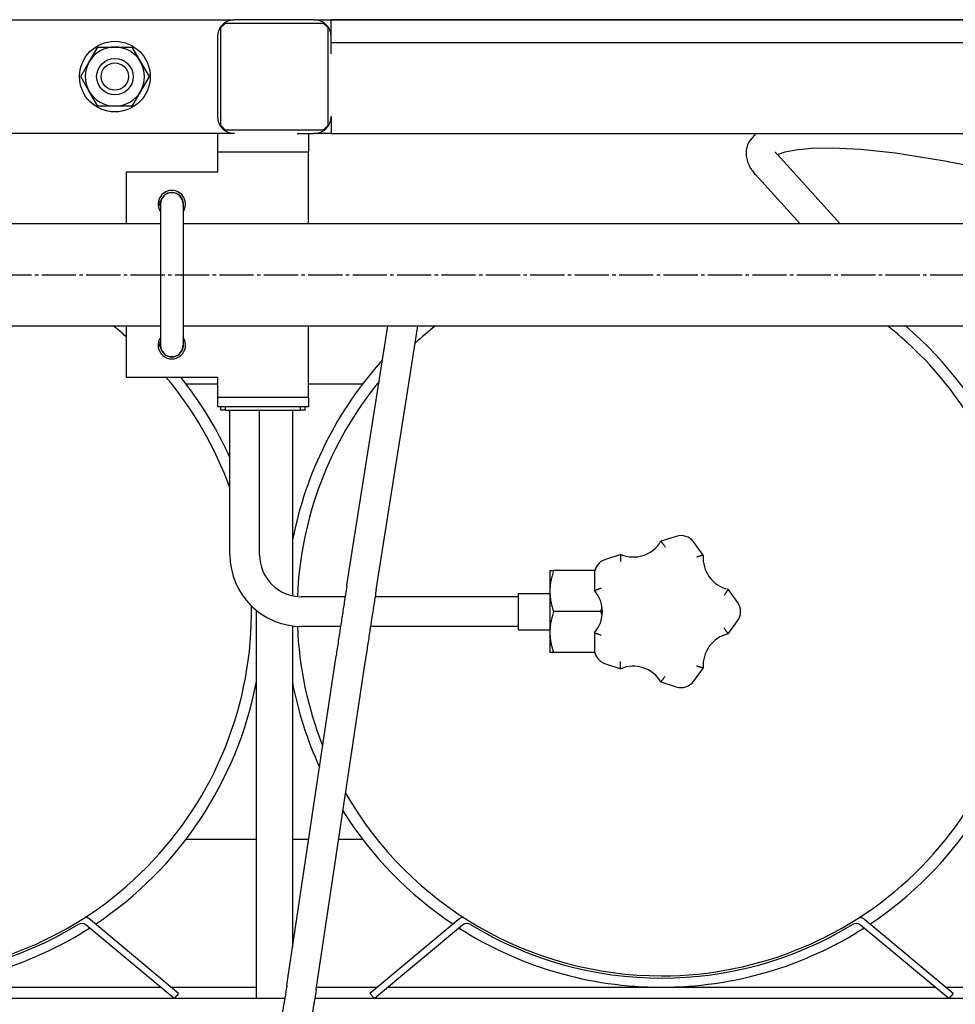
# Model space of a CAD drawing. Units: millimetres. Extents: x -4977 to 14016, y -622 to 3667.
# Drawn here: x 2359 to 2770, y -128 to 305 of the extents above; entities that cross this region are included whole.
import ezdxf

# ---------------------------------------------------------------- set-up
doc = ezdxf.new("R2010")
doc.units = ezdxf.units.MM
for name, pattern in [('K5LT_AXLED', [19.5, 15, -1.5, 1.5, -1.5]), ('K5LT_BASIC', [0]), ('K5LT_THIN', [0])]:
    doc.linetypes.add(name, pattern=pattern)
doc.layers.add('Системный слой', color=7, linetype='Continuous')
doc.layers.add('Системный слой (7)', color=7, linetype='Continuous')
doc.styles.add('KDIMTEXTSTYLE', font='txt', dxfattribs={"width": 0.96, "oblique": 15, "height": 5})
doc.dimstyles.new('KDIMSTYLE (1.00)', dxfattribs={"dimtxt": 5, "dimasz": 1, "dimexe": 2, "dimexo": 0, "dimgap": 1, "dimtad": 1, "dimtxsty": 'KDIMTEXTSTYLE', "dimsah": 1, "dimcen": 0, "dimdle": 1, "dimadec": 0, "dimazin": 0, "dimtfac": 0.667, "dimtmove": 0, "dimatfit": 3, "dimfxl": 0, "dimtvp": 1, "dimtolj": 1, "dimtzin": 0, "dimarcsym": 0})

# ---------------------------------------------------------------- blocks, each defined once
blk = doc.blocks.new('U1360')
at = {"layer": 'Системный слой (7)', "linetype": 'K5LT_BASIC'}
for start, end in [(24.1998, 49.5177), (137.9355, 169.0575), (190.9425, 204.4652), (303.6919, 349.0575), (212.0172, 236.3081), (237.3976, 270), (270, 302.6024)]:
    blk.add_arc((2640.58, 44.79), 165, start, end, dxfattribs=at)
blk = doc.blocks.new('U1361')
at = {"layer": 'Системный слой (7)', "linetype": 'K5LT_BASIC'}
for start, end in [(128.3371, 132.5384), (19.8432, 51.6629), (140.7935, 177.638), (270, 0.8861), (182.3084, 201.592), (209.8746, 270)]:
    blk.add_arc((2640.58, 44.79), 160, start, end, dxfattribs=at)
blk = doc.blocks.new('U1364')
at = {"layer": 'Системный слой (7)', "linetype": 'K5LT_BASIC'}
for p, q in [((2125.58, 304.79), (2453.08, 304.79)), ((2488.08, 304.79), (3473.08, 304.79))]:
    blk.add_line(p, q, dxfattribs=at)
blk = doc.blocks.new('U1367')
at = {"layer": 'Системный слой (7)', "linetype": 'K5LT_BASIC'}
for p, q in [((2485.58, 254.79), (2485.58, 246.79)), ((2485.58, 138.79), (2485.58, 134.79))]:
    blk.add_line(p, q, dxfattribs=at)
blk = doc.blocks.new('U1368')
at = {"layer": 'Системный слой (7)', "linetype": 'K5LT_BASIC'}
for p, q in [((2445.58, 254.79), (2445.58, 246.79)), ((2445.58, 138.79), (2445.58, 134.79))]:
    blk.add_line(p, q, dxfattribs=at)
blk = doc.blocks.new('U1379')
at = {"layer": 'Системный слой (7)', "linetype": 'K5LT_BASIC'}
for p, q in [((2475.15, -125.21), (2150.06, -125.21)), ((2801.51, -125.21), (2488.33, -125.21))]:
    blk.add_line(p, q, dxfattribs=at)
blk = doc.blocks.new('U1389')
at = {"layer": 'Системный слой (7)', "linetype": 'K5LT_BASIC'}
for start, end in [(90, 213.5573), (326.4427, 90)]:
    blk.add_arc((2425.58, 223.79), 6, start, end, dxfattribs=at)
blk = doc.blocks.new('U1390')
at = {"layer": 'Системный слой (7)', "linetype": 'K5LT_BASIC'}
for p, q in [((2405.58, 237.79), (2405.58, 215.29)), ((2405.58, 170.29), (2405.58, 147.79))]:
    blk.add_line(p, q, dxfattribs=at)
blk = doc.blocks.new('U1391')
at = {"layer": 'Системный слой (7)', "linetype": 'K5LT_BASIC'}
for p, q in [((2485.58, 215.29), (2485.58, 237.79)), ((2485.58, 147.79), (2485.58, 170.29))]:
    blk.add_line(p, q, dxfattribs=at)
blk = doc.blocks.new('U1396')
at = {"layer": 'Системный слой (7)', "linetype": 'K5LT_BASIC'}
for p, q in [((2431.83, 144.79), (2445.58, 144.79)), ((2485.58, 144.79), (2509.34, 144.79))]:
    blk.add_line(p, q, dxfattribs=at)
blk = doc.blocks.new('U1407')
at = {"layer": 'Системный слой (7)', "linetype": 'K5LT_BASIC'}
for p, q in [((2694.69, 246.55), (2691.8, 245.58)), ((2699.57, 247.49), (2694.69, 246.55)), ((2706.49, 248.14), (2699.57, 247.49)), ((2715.84, 248.31), (2706.49, 248.14)), ((2728.15, 247.74), (2715.84, 248.31)), ((2743.28, 246.19), (2728.15, 247.74)), ((2691.8, 245.58), (2691.49, 245.45)), ((2764.99, 242.63), (2743.28, 246.19))]:
    blk.add_line(p, q, dxfattribs=at)
blk = doc.blocks.new('U1408')
at = {"layer": 'Системный слой (7)', "linetype": 'K5LT_BASIC'}
for p, q in [((2679.12, 251.35), (2678.9, 250.95)), ((2682.05, 254.79), (2679.12, 251.35))]:
    blk.add_line(p, q, dxfattribs=at)
blk = doc.blocks.new('U1433')
at = {"layer": 'Системный слой (7)', "linetype": 'K5LT_BASIC'}
for p, q in [((2235.58, 215.29), (2420.58, 215.29)), ((2430.58, 215.29), (3530.58, 215.29))]:
    blk.add_line(p, q, dxfattribs=at)
blk = doc.blocks.new('U1434')
at = {"layer": 'Системный слой (7)', "linetype": 'K5LT_BASIC'}
for p, q in [((2235.58, 170.29), (2420.58, 170.29)), ((2430.58, 170.29), (3530.58, 170.29))]:
    blk.add_line(p, q, dxfattribs=at)
blk = doc.blocks.new('U1441')
at = {"layer": 'Системный слой (7)', "linetype": 'K5LT_BASIC'}
for p, q in [((2180.5, -120.21), (2420.66, -120.21)), ((2425.35, -120.21), (2462.58, -120.21)), ((2489.1, -120.21), (2515.81, -120.21)), ((2520.5, -120.21), (2760.66, -120.21)), ((2765.35, -120.21), (2801.82, -120.21))]:
    blk.add_line(p, q, dxfattribs=at)
blk = doc.blocks.new('U1442')
at = {"layer": 'Системный слой (7)', "linetype": 'K5LT_BASIC'}
for p, q in [((2431.83, -55.21), (2462.58, -55.21)), ((2478.58, -55.21), (2485.66, -55.21)), ((2498.81, -55.21), (2509.34, -55.21))]:
    blk.add_line(p, q, dxfattribs=at)
blk = doc.blocks.new('U1458')
at = {"layer": 'Системный слой (7)', "linetype": 'K5LT_BASIC'}
for start, end in [(128.6248, 177.638), (48.9855, 51.6629), (19.8432, 40.072), (270, 0.8861), (182.3084, 211.7259), (217.5739, 270)]:
    blk.add_arc((2300.58, 44.79), 160, start, end, dxfattribs=at)
blk = doc.blocks.new('U1459')
at = {"layer": 'Системный слой (7)', "linetype": 'K5LT_BASIC'}
for start, end in [(128.8503, 169.0575), (24.1998, 38.6266), (190.9425, 213.1746), (303.6919, 349.0575), (218.7496, 236.3081), (237.3976, 270), (270, 302.6024)]:
    blk.add_arc((2300.58, 44.79), 165, start, end, dxfattribs=at)
blk = doc.blocks.new('U1467')
at = {"layer": 'Системный слой (7)', "linetype": 'K5LT_BASIC'}
for p, q in [((2499.66, 38.29), (2482.58, 38.29)), ((2577.58, 38.29), (2512.81, 38.29))]:
    blk.add_line(p, q, dxfattribs=at)
blk = doc.blocks.new('U1468')
at = {"layer": 'Системный слой (7)', "linetype": 'K5LT_BASIC'}
for p, q in [((2501.66, 51.29), (2482.58, 51.29)), ((2577.58, 51.29), (2514.82, 51.29))]:
    blk.add_line(p, q, dxfattribs=at)
blk = doc.blocks.new('U1477')
at = {"layer": 'Системный слой (7)', "linetype": 'K5LT_BASIC'}
for p, q in [((2478.58, 133.29), (2478.58, 51.72)), ((2478.58, 38.54), (2478.58, -102.61))]:
    blk.add_line(p, q, dxfattribs=at)
blk = doc.blocks.new('U1478')
at = {"layer": 'Системный слой (7)', "linetype": 'K5LT_BASIC'}
for p, q in [((2462.58, 45.45), (2462.58, -125.21)), ((2462.58, -165.21), (2462.58, -183.49)), ((2462.58, -334.55), (2462.58, -405.21))]:
    blk.add_line(p, q, dxfattribs=at)
blk = doc.blocks.new('U1487')
at = {"layer": 'Системный слой (7)', "linetype": 'K5LT_BASIC'}
for p, q in [((2462.58, -113.01), (2462.58, -120.21)), ((2462.58, -334.55), (2462.58, -366.53))]:
    blk.add_line(p, q, dxfattribs=at)
blk = doc.blocks.new('U1502')
at = {"layer": 'Системный слой (7)', "linetype": 'K5LT_BASIC'}
for start, end in [(348.6351, 167.4419), (184.2838, 191.3649)]:
    blk.add_arc((2425.58, 223.79), 5.1, start, end, dxfattribs=at)
blk = doc.blocks.new('KDIMARROW_01')
at = {"layer": 'Системный слой'}
blk.add_hatch(color=0, dxfattribs=at).paths.add_polyline_path([(-5, -0.66), (0, 0), (-5, 0.66), (-4.5, 0)])
at = {"layer": 'Системный слой', "color": 0, "linetype": 'K5LT_THIN'}
for p, q in [((-4.5, 0), (-5, 0.66)), ((-5, 0.66), (0, 0)), ((0, 0), (-5, -0.66)), ((-5, -0.66), (-4.5, 0)), ((0, 0), (-1, 0))]:
    blk.add_line(p, q, dxfattribs=at)

msp = doc.modelspace()

# ---------------------------------------------------------------- linework, layer by layer
at = {"layer": 'Системный слой (7)', "linetype": 'K5LT_BASIC'}
for p, q in [((2449.081, 303.287), (2447.081, 301.287)), ((2449.081, 303.287), (2492.081, 303.287)), ((2488.081, 304.787), (2453.081, 304.787)), ((2494.081, 301.287), (2492.081, 303.287)), ((3466.126, 304.787), (2495.581, 304.787)), ((2495.581, 297.287), (2495.581, 304.787)), ((2447.081, 258.287), (2447.081, 301.287)), ((2494.081, 301.287), (2494.081, 258.287)), ((2445.581, 297.287), (2445.581, 262.287)), ((2495.581, 289.787), (2495.581, 297.287)), ((2495.581, 294.787), (3465.581, 294.787)), ((2389.323, 286.287), (2393.076, 292.787)), ((2393.076, 292.787), (2400.581, 292.787)), ((2400.581, 292.787), (2408.087, 292.787)), ((2408.087, 292.787), (2411.84, 286.287)), ((2385.57, 279.787), (2389.323, 286.287)), ((2411.84, 286.287), (2415.593, 279.787)), ((2389.323, 273.287), (2385.57, 279.787)), ((2415.593, 279.787), (2411.84, 273.287)), ((2393.076, 266.787), (2389.323, 273.287)), ((2411.84, 273.287), (2408.087, 266.787)), ((2400.581, 266.787), (2393.076, 266.787)), ((2408.087, 266.787), (2400.581, 266.787)), ((2495.581, 262.287), (2495.581, 259.787)), ((2495.581, 259.787), (2495.581, 254.787)), ((2447.081, 258.287), (2449.081, 256.287)), ((2492.081, 256.287), (2449.081, 256.287)), ((2492.081, 256.287), (2494.081, 258.287)), ((2445.581, 254.787), (2125.581, 254.787)), ((2450.581, 254.787), (2445.581, 254.787)), ((2453.081, 254.787), (2450.581, 254.787)), ((2480.581, 254.787), (2488.081, 254.787)), ((2495.581, 254.787), (2488.081, 254.787)), ((2495.581, 254.787), (2488.081, 254.787)), ((2495.581, 254.787), (3465.581, 254.787)), ((2445.581, 246.787), (2485.581, 246.787)), ((2445.581, 246.787), (2445.581, 237.787)), ((2485.581, 237.787), (2485.581, 246.787)), ((2691.441, 245.505), (2718.911, 215.287)), ((2776.974, 240.276), (2764.986, 242.634)), ((2445.581, 237.787), (2405.581, 237.787)), ((2681.822, 236.76), (2701.342, 215.287)), ((2419.594, 224.168), (2420.195, 224.168)), ((2420.496, 223.406), (2419.594, 223.406)), ((2419.685, 224.896), (2420.603, 224.896)), ((2420.195, 224.168), (2420.496, 224.168)), ((2420.581, 223.787), (2420.581, 161.787)), ((2430.581, 223.787), (2430.581, 161.787)), ((2515.899, 141.476), (2520.448, 170.287)), ((2528.74, 139.449), (2533.609, 170.287)), ((2419.594, 162.168), (2420.195, 162.168)), ((2420.496, 161.406), (2419.594, 161.406)), ((2419.685, 162.896), (2420.581, 162.896)), ((2420.195, 162.168), (2420.496, 162.168)), ((2405.581, 147.787), (2445.581, 147.787)), ((2445.581, 147.787), (2445.581, 138.787)), ((2485.581, 138.787), (2485.581, 147.787)), ((2485.581, 138.787), (2445.581, 138.787)), ((2502.466, 56.4), (2515.899, 141.476)), ((2515.307, 54.372), (2528.74, 139.449)), ((2450.581, 134.787), (2445.581, 134.787)), ((2447.081, 133.287), (2447.081, 134.787)), ((2449.081, 133.287), (2449.081, 134.787)), ((2480.581, 134.787), (2450.581, 134.787)), ((2485.581, 134.787), (2480.581, 134.787)), ((2482.081, 133.287), (2482.081, 134.787)), ((2484.081, 133.287), (2484.081, 134.787)), ((2449.081, 133.287), (2447.081, 133.287)), ((2449.081, 133.287), (2482.081, 133.287)), ((2451.081, 69.787), (2451.081, 133.287)), ((2464.081, 69.787), (2464.081, 133.287)), ((2484.081, 133.287), (2482.081, 133.287)), ((2647.032, 77.836), (2640.314, 75.653)), ((2658.941, 69.601), (2654.789, 75.316)), ((2622.655, 69.916), (2615.937, 67.733)), ((2591.581, 62.787), (2593.189, 62.787)), ((2591.581, 62.787), (2591.581, 53.787)), ((2611.343, 62.787), (2593.189, 62.787)), ((2611.143, 61.134), (2611.143, 54.071)), ((2577.581, 52.787), (2577.581, 36.787)), ((2577.581, 52.787), (2591.581, 52.787)), ((2591.581, 53.787), (2591.581, 35.787)), ((2674.006, 48.865), (2669.854, 54.58)), ((2613.974, 44.787), (2593.189, 44.787)), ((2613.974, 44.787), (2614.527, 46.59)), ((2614.527, 42.984), (2613.974, 44.787)), ((2669.854, 34.994), (2674.006, 40.709)), ((2577.581, 36.787), (2591.581, 36.787)), ((2591.581, 35.787), (2591.581, 26.787)), ((2611.143, 35.504), (2611.143, 28.44)), ((2593.189, 26.787), (2591.581, 26.787)), ((2611.343, 26.787), (2593.189, 26.787)), ((2476.087, -119.306), (2497.709, 25.39)), ((2488.945, -121.228), (2510.566, 23.469)), ((2615.937, 21.841), (2622.655, 19.659)), ((2654.789, 14.259), (2658.941, 19.973)), ((2640.314, 13.921), (2647.032, 11.738)), ((2428.581, -122.909), (2389.841, -90.605)), ((2551.322, -90.605), (2512.581, -122.909)), ((2768.581, -122.909), (2729.841, -90.605)), ((2426.66, -125.213), (2387.919, -92.909)), ((2553.244, -92.909), (2514.503, -125.213)), ((2766.66, -125.213), (2727.919, -92.909)), ((2428.581, -122.909), (2426.66, -125.213)), ((2512.581, -122.909), (2514.503, -125.213)), ((2768.581, -122.909), (2766.66, -125.213))]:
    msp.add_line(p, q, dxfattribs=at)
at = {"layer": 'Системный слой (7)', "linetype": 'K5LT_AXLED'}
msp.add_line((2153.981, 192.787), (3807.181, 192.787), dxfattribs=at)
at = {"layer": 'Системный слой (7)', "linetype": 'K5LT_BASIC'}
for radius in [15.5, 8, 6]:
    msp.add_circle((2400.581, 279.787), radius, dxfattribs=at)
for centre, radius, start, end in [((2453.081, 297.287), 7.5, 90, 180), ((2488.081, 297.287), 7.5, 0, 90), ((2400.581, 279.787), 13, 90, 150), ((2400.581, 279.787), 13, 30, 90), ((2400.581, 279.787), 13, 150, 210), ((2400.581, 279.787), 13, 330, 30), ((2400.581, 279.787), 13, 210, 270), ((2400.581, 279.787), 13, 270, 330), ((2453.081, 262.287), 7.5, 180, 270), ((2488.081, 262.287), 7.5, 270, 0), ((2425.581, 223.787), 5, 0, 180), ((2425.581, 223.787), 5.4, 175.95459, 184.04541), ((2425.581, 223.787), 5.1, 167.44185, 175.71619), ((2425.581, 161.787), 6, 146.44269, 33.55731), ((2425.581, 161.787), 5.4, 175.95459, 184.04541), ((2425.581, 161.787), 5.1, 184.28381, 11.36488), ((2425.581, 161.787), 5.1, 168.63512, 175.71619), ((2425.581, 161.787), 5, 180, 0), ((2649.176, 71.237), 6.938, 36, 108), ((2628.221, 82.829), 14.062, 246.6858, 329.3142), ((2482.581, 69.787), 31.5, 180, 270), ((2482.581, 69.787), 18.5, 180, 270), ((2672.942, 68.298), 14.062, 174.6858, 257.3142), ((2618.081, 61.134), 6.938, 108, 180), ((2600.581, 44.787), 14.062, 318.6858, 41.3142), ((2668.393, 44.787), 6.938, 324, 36), ((2672.942, 21.276), 14.062, 102.6858, 185.3142), ((2618.081, 28.44), 6.938, 180, 252), ((2628.221, 6.745), 14.062, 30.6858, 113.3142), ((2649.176, 18.337), 6.938, 252, 324), ((2385.998, -95.213), 6, 50.17695, 73.98451), ((2555.165, -95.213), 6, 106.01549, 129.82305), ((2725.998, -95.213), 6, 50.17695, 73.98451), ((2300.581, 44.787), 161, 238.61185, 301.38815), ((2385.998, -95.213), 3, 50.17695, 121.38815), ((2555.165, -95.213), 3, 58.61185, 129.82305), ((2640.581, 44.787), 161, 238.61185, 301.38815), ((2725.998, -95.213), 3, 50.17695, 121.38815)]:
    msp.add_arc(centre, radius, start, end, dxfattribs=at)
for points, knots in [([(2678.9, 250.955), (2678.706, 250.578), (2678.531, 250.187), (2678.236, 249.397), (2678.113, 249), (2677.917, 248.201), (2677.843, 247.798), (2677.742, 246.988), (2677.715, 246.581), (2677.707, 245.761), (2677.727, 245.349), (2677.814, 244.52), (2677.883, 244.102), (2678.068, 243.26), (2678.187, 242.835), (2678.478, 241.975), (2678.653, 241.54), (2679.064, 240.653), (2679.303, 240.203), (2679.857, 239.274), (2680.176, 238.8), (2680.922, 237.795), (2681.357, 237.271), (2681.822, 236.76)], [0, 0, 0, 0, 3.1076863, 3.1076863, 6.0915908, 6.0915908, 9.0208691, 9.0208691, 11.9556304, 11.9556304, 14.9564926, 14.9564926, 18.0872526, 18.0872526, 21.4205604, 21.4205604, 25.0438412, 25.0438412, 29.0647991, 29.0647991, 33.6174879, 33.6174879, 39.0192937, 39.0192937, 39.0192937, 39.0192937]), ([(2691.441, 245.505), (2691.323, 245.634), (2691.22, 245.755), (2691.039, 245.977), (2690.963, 246.077), (2690.836, 246.255), (2690.785, 246.333), (2690.708, 246.459), (2690.681, 246.509), (2690.646, 246.576), (2690.64, 246.593), (2690.638, 246.596)], [0, 0, 0, 0, 3, 3, 6, 6, 9, 9, 12, 12, 15, 15, 15, 15]), ([(2640.314, 75.653), (2640.314, 75.653), (2640.319, 75.646), (2640.339, 75.621), (2640.368, 75.585), (2640.413, 75.528), (2640.477, 75.448), (2640.592, 75.303), (2640.743, 75.112), (2640.927, 74.878), (2641.082, 74.677), (2641.253, 74.457), (2641.447, 74.205), (2641.662, 73.923), (2641.937, 73.56), (2642.137, 73.292), (2642.258, 73.13)], [0, 0, 0, 0, 1.0465243, 1.6803149, 2.4681117, 3.3362504, 4.3200446, 5.3392165, 7.4880183, 8.6031908, 9.7393413, 10.9074097, 12.0865863, 13.4844682, 14.8824371, 17, 17, 17, 17]), ([(2622.655, 69.916), (2622.655, 69.916), (2622.655, 69.907), (2622.654, 69.875), (2622.651, 69.829), (2622.648, 69.756), (2622.644, 69.653), (2622.636, 69.469), (2622.626, 69.225), (2622.615, 68.928), (2622.607, 68.674), (2622.599, 68.396), (2622.59, 68.078), (2622.582, 67.723), (2622.573, 67.268), (2622.568, 66.934), (2622.565, 66.732)], [0, 0, 0, 0, 1.0465243, 1.6803149, 2.4681117, 3.3362504, 4.3200445, 5.3392165, 7.4880183, 8.6031908, 9.7393413, 10.9074097, 12.0865863, 13.4844682, 14.8824372, 17, 17, 17, 17]), ([(2658.941, 69.601), (2658.941, 69.601), (2658.932, 69.599), (2658.901, 69.59), (2658.857, 69.578), (2658.787, 69.559), (2658.688, 69.531), (2658.51, 69.482), (2658.275, 69.415), (2657.989, 69.334), (2657.745, 69.263), (2657.478, 69.185), (2657.173, 69.095), (2656.833, 68.994), (2656.397, 68.861), (2656.077, 68.763), (2655.885, 68.703)], [0, 0, 0, 0, 1.0465243, 1.6803149, 2.4681117, 3.3362504, 4.3200445, 5.3392165, 7.4880183, 8.6031908, 9.7393413, 10.9074097, 12.0865863, 13.4844682, 14.8824372, 17, 17, 17, 17]), ([(2593.189, 62.787), (2592.94, 62.04), (2592.61, 60.949), (2592.229, 59.411), (2592.003, 58.317), (2591.812, 57.148), (2591.676, 56.006), (2591.597, 54.852), (2591.581, 54.113), (2591.581, 53.787)], [0, 0, 0, 0, 2.55328, 3.6998802, 5.1648529, 6.2034765, 7.5742817, 8.9318736, 10, 10, 10, 10]), ([(2502.466, 56.4), (2502.201, 54.72), (2501.931, 52.995), (2501.623, 51.03), (2501.582, 50.765), (2501.229, 48.507), (2500.915, 46.48), (2500.286, 42.404), (2499.97, 40.334), (2499.651, 38.258), (2499.647, 38.228), (2499.322, 36.1), (2499, 33.98), (2498.355, 29.707), (2498.032, 27.555), (2497.709, 25.39)], [0, 0, 0, 0, 7.2992614, 7.2992614, 8.4, 8.4, 16.8, 16.8, 25.0821442, 25.0821442, 25.2, 25.2, 33.6, 33.6, 42, 42, 42, 42]), ([(2515.307, 54.372), (2515.146, 53.353), (2514.984, 52.323), (2514.677, 50.366), (2514.531, 49.435), (2514.075, 46.509), (2513.761, 44.49), (2513.234, 41.07), (2513.02, 39.678), (2512.703, 37.609), (2512.598, 36.922), (2512.174, 34.145), (2511.854, 32.032), (2511.211, 27.773), (2510.888, 25.627), (2510.566, 23.469)], [0, 0, 0, 0, 4.4465899, 4.4465899, 8.4, 8.4, 16.8, 16.8, 22.4460744, 22.4460744, 25.2, 25.2, 33.6, 33.6, 42, 42, 42, 42]), ([(2591.581, 53.787), (2591.581, 53.404), (2591.6, 52.653), (2591.679, 51.559), (2591.81, 50.438), (2591.984, 49.365), (2592.266, 47.981), (2592.65, 46.481), (2593.015, 45.31), (2593.189, 44.787)], [0, 0, 0, 0, 1.2552082, 2.4653854, 3.598138, 4.9549343, 6.0206147, 8.2122801, 10, 10, 10, 10]), ([(2611.143, 54.071), (2611.143, 54.071), (2611.151, 54.074), (2611.182, 54.085), (2611.224, 54.101), (2611.293, 54.127), (2611.389, 54.163), (2611.562, 54.227), (2611.791, 54.312), (2612.07, 54.414), (2612.309, 54.5), (2612.571, 54.594), (2612.871, 54.701), (2613.205, 54.818), (2613.636, 54.967), (2613.952, 55.075), (2614.143, 55.14)], [0, 0, 0, 0, 1.0465243, 1.6803149, 2.4681117, 3.3362504, 4.3200446, 5.3392165, 7.4880183, 8.6031908, 9.7393413, 10.9074097, 12.0865863, 13.4844682, 14.8824371, 17, 17, 17, 17]), ([(2669.854, 54.58), (2669.854, 54.58), (2669.849, 54.573), (2669.831, 54.546), (2669.806, 54.507), (2669.766, 54.447), (2669.709, 54.361), (2669.607, 54.207), (2669.472, 54.004), (2669.306, 53.757), (2669.164, 53.547), (2669.007, 53.317), (2668.827, 53.055), (2668.625, 52.763), (2668.365, 52.389), (2668.172, 52.116), (2668.056, 51.951)], [0, 0, 0, 0, 1.0465243, 1.6803149, 2.4681117, 3.3362504, 4.3200446, 5.3392165, 7.4880183, 8.6031908, 9.7393413, 10.9074097, 12.0865863, 13.4844682, 14.8824371, 17, 17, 17, 17]), ([(2593.189, 44.787), (2592.94, 44.04), (2592.61, 42.949), (2592.229, 41.411), (2592.003, 40.317), (2591.812, 39.148), (2591.676, 38.006), (2591.597, 36.852), (2591.581, 36.113), (2591.581, 35.787)], [0, 0, 0, 0, 2.5532799, 3.6998802, 5.1648529, 6.2034765, 7.5742817, 8.9318736, 10, 10, 10, 10]), ([(2591.581, 35.787), (2591.581, 35.404), (2591.6, 34.653), (2591.679, 33.559), (2591.81, 32.438), (2591.984, 31.365), (2592.266, 29.981), (2592.65, 28.481), (2593.015, 27.31), (2593.189, 26.787)], [0, 0, 0, 0, 1.2552082, 2.4653854, 3.598138, 4.9549343, 6.0206147, 8.2122801, 10, 10, 10, 10]), ([(2611.143, 35.504), (2611.143, 35.504), (2611.151, 35.501), (2611.182, 35.489), (2611.224, 35.473), (2611.293, 35.447), (2611.389, 35.411), (2611.562, 35.347), (2611.791, 35.262), (2612.07, 35.16), (2612.309, 35.074), (2612.571, 34.98), (2612.871, 34.873), (2613.205, 34.756), (2613.636, 34.607), (2613.952, 34.499), (2614.143, 34.434)], [0, 0, 0, 0, 1.0465243, 1.6803149, 2.4681117, 3.3362504, 4.3200445, 5.3392165, 7.4880183, 8.6031908, 9.7393413, 10.9074097, 12.0865863, 13.4844682, 14.8824372, 17, 17, 17, 17]), ([(2669.854, 34.994), (2669.854, 34.994), (2669.849, 35.001), (2669.831, 35.029), (2669.806, 35.067), (2669.766, 35.127), (2669.709, 35.213), (2669.607, 35.367), (2669.472, 35.57), (2669.306, 35.817), (2669.164, 36.027), (2669.007, 36.257), (2668.827, 36.519), (2668.625, 36.811), (2668.365, 37.185), (2668.172, 37.458), (2668.056, 37.623)], [0, 0, 0, 0, 1.0465243, 1.6803149, 2.4681117, 3.3362504, 4.3200445, 5.3392165, 7.4880183, 8.6031908, 9.7393413, 10.9074097, 12.0865863, 13.4844682, 14.8824372, 17, 17, 17, 17]), ([(2622.655, 19.659), (2622.655, 19.659), (2622.655, 19.667), (2622.654, 19.7), (2622.651, 19.745), (2622.648, 19.818), (2622.644, 19.921), (2622.636, 20.105), (2622.626, 20.349), (2622.615, 20.646), (2622.607, 20.9), (2622.599, 21.178), (2622.59, 21.496), (2622.582, 21.851), (2622.573, 22.306), (2622.568, 22.641), (2622.565, 22.842)], [0, 0, 0, 0, 1.0465243, 1.6803149, 2.4681117, 3.3362504, 4.3200445, 5.3392165, 7.4880183, 8.6031908, 9.7393413, 10.9074097, 12.0865863, 13.4844682, 14.8824372, 17, 17, 17, 17]), ([(2658.941, 19.973), (2658.941, 19.973), (2658.932, 19.976), (2658.901, 19.984), (2658.857, 19.996), (2658.787, 20.016), (2658.688, 20.043), (2658.51, 20.093), (2658.275, 20.159), (2657.989, 20.24), (2657.745, 20.311), (2657.478, 20.389), (2657.173, 20.479), (2656.833, 20.581), (2656.397, 20.713), (2656.077, 20.811), (2655.885, 20.871)], [0, 0, 0, 0, 1.0465243, 1.6803149, 2.4681117, 3.3362504, 4.3200446, 5.3392165, 7.4880183, 8.6031908, 9.7393413, 10.9074097, 12.0865863, 13.4844682, 14.8824371, 17, 17, 17, 17]), ([(2640.314, 13.921), (2640.314, 13.921), (2640.319, 13.928), (2640.339, 13.953), (2640.368, 13.989), (2640.413, 14.046), (2640.477, 14.126), (2640.592, 14.271), (2640.743, 14.462), (2640.927, 14.697), (2641.082, 14.897), (2641.253, 15.117), (2641.447, 15.369), (2641.662, 15.651), (2641.937, 16.014), (2642.137, 16.282), (2642.258, 16.444)], [0, 0, 0, 0, 1.0465243, 1.6803149, 2.4681117, 3.3362504, 4.3200445, 5.3392165, 7.4880183, 8.6031908, 9.7393413, 10.9074097, 12.0865863, 13.4844682, 14.8824372, 17, 17, 17, 17]), ([(2476.087, -119.306), (2476.042, -119.608), (2475.998, -119.91), (2475.733, -121.599), (2475.52, -122.984), (2475.245, -124.653), (2475.2, -124.933), (2474.98, -126.213), (2474.811, -127.213), (2474.565, -128.627), (2474.491, -129.041), (2474.111, -131.15), (2473.794, -132.846), (2473.134, -136.232), (2472.791, -137.924), (2472.082, -141.297), (2471.716, -142.979), (2471.338, -144.654)], [0, 0, 0, 0, 1.1475953, 1.1475953, 6.4, 6.4, 7.4593116, 7.4593116, 11.2370088, 11.2370088, 12.8, 12.8, 19.2, 19.2, 25.6, 25.6, 32, 32, 32, 32]), ([(2488.945, -121.228), (2488.746, -122.554), (2488.535, -123.884), (2488.26, -125.636), (2488.189, -126.06), (2488.024, -127.06), (2487.929, -127.636), (2487.627, -129.393), (2487.424, -130.573), (2486.895, -133.512), (2486.566, -135.27), (2485.882, -138.781), (2485.526, -140.535), (2484.792, -144.032), (2484.412, -145.776), (2484.02, -147.514)], [0, 0, 0, 0, 5.1586982, 5.1586982, 6.8, 6.8, 9.0325705, 9.0325705, 13.6, 13.6, 20.4, 20.4, 27.2, 27.2, 34, 34, 34, 34])]:
    msp.add_open_spline(points, degree=3, knots=knots, dxfattribs=at)

# ---------------------------------------------------------------- block references
at = {"layer": 'Системный слой (7)'}
for name in ['U1364', 'U1368', 'U1367', 'U1408', 'U1407', 'U1390', 'U1391', 'U1389', 'U1502', 'U1433', 'U1459', 'U1458', 'U1434', 'U1360', 'U1361', 'U1396', 'U1477', 'U1468', 'U1478', 'U1467', 'U1442', 'U1487', 'U1441', 'U1379']:
    msp.add_blockref(name, (0, 0), dxfattribs=at)

# ---------------------------------------------------------------- dimensions: what is measured, and where the dimension line sits
msp.add_linear_dim(base=(2025.581, -620.348), p1=(3935.581, 184.787), p2=(2025.581, 184.787), location=(2980.581, -620.348), dimstyle='KDIMSTYLE (1.00)', override={"dimexo": 0, "dimpost": '\\fGOST type A|b0|c204|p34;\\H5.0;\\W0.960;\\Q15;<>', "dimblk1": 'KDIMARROW_01', "dimblk2": 'KDIMARROW_01', "dimse1": 0, "dimse2": 0, "dimtolj": 1}, dxfattribs=at).render()

doc.saveas('drawing.dxf')
